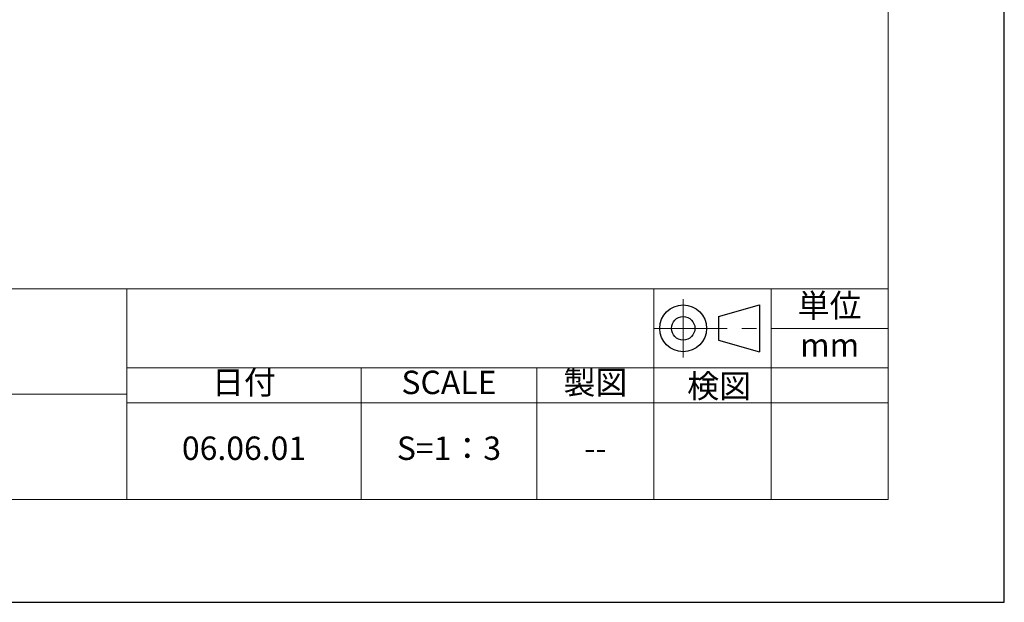
# Model space of a CAD drawing. Extents: x -16 to 874, y -15 to 615.
# Drawn here: x 622 to 874, y -15 to 134 of the extents above; entities that cross this region are included whole.
import ezdxf
from ezdxf.enums import TextEntityAlignment as Align

# ---------------------------------------------------------------- set-up
doc = ezdxf.new("R2010")
doc.units = 0
doc.header["$LTSCALE"] = 3
doc.header["$MEASUREMENT"] = 0
doc.linetypes.add('CENTER1', pattern=[10, 6.25, -1.25, 1.25, -1.25])
doc.layers.get('Defpoints').update_dxf_attribs({"linetype": 'CONTINUOUS'})
doc.layers.add('_0-0_', color=7, linetype='CONTINUOUS')
for name, color, linetype, lineweight in [('中心線', 1, 'CONTINUOUS', 0), ('図面枠', 1, 'CONTINUOUS', 20), ('文字', 4, 'CONTINUOUS', 15)]:
    doc.layers.add(name, color=color, linetype=linetype, lineweight=lineweight)
doc.styles.add('japanese', font='romans.shx', dxfattribs={"bigfont": 'bigfont.shx'})

msp = doc.modelspace()

# ---------------------------------------------------------------- linework, layer by layer
at = {"layer": '_0-0_', "color": 2, "linetype": 'Continuous'}
for p, q in [((801.25, 58.21), (811.75, 61.21)), ((811.75, 61.21), (811.75, 49.21)), ((801.25, 58.21), (801.25, 52.21)), ((801.25, 52.21), (811.75, 49.21))]:
    msp.add_line(p, q, dxfattribs=at)
for radius in [6, 3]:
    msp.add_circle((792.25, 55.21), radius, dxfattribs=at)
at = {"layer": 'Defpoints', "linetype": 'Continuous'}
msp.add_lwpolyline([(-16.5, 615), (-16.5, -15), (874.5, -15), (874.5, 615)], close=True, dxfattribs=at)
at = {"layer": '中心線', "color": 1, "linetype": 'CENTER1', "lineweight": 0}
for p, q in [((792.25, 62.71), (792.25, 47.71)), ((784.75, 55.21), (813.25, 55.21))]:
    msp.add_line(p, q, dxfattribs=at)
at = {"layer": '図面枠', "linetype": 'Continuous'}
for p, q in [((844.75, 588.67), (844.75, 11.33)), ((844.75, 65.33), (267.41, 65.33)), ((649.75, 65.33), (649.75, 11.33)), ((784.75, 65.33), (784.75, 11.33)), ((814.75, 65.33), (814.75, 11.33)), ((844.75, 55.21), (814.75, 55.21)), ((844.75, 45.08), (649.75, 45.08)), ((709.75, 45.08), (709.75, 11.33)), ((754.75, 45.08), (754.75, 11.33)), ((649.75, 38.33), (447.41, 38.33)), ((844.75, 36.08), (649.75, 36.08)), ((844.75, 11.33), (13.25, 11.33)), ((844.75, 11.33), (267.41, 11.33))]:
    msp.add_line(p, q, dxfattribs=at)

# ---------------------------------------------------------------- texts
at = {"layer": '文字', "style": 'japanese'}
for s, p in [('単位', (829.75, 60.27)), ('mm', (829.75, 50.14)), ('日付', (679.75, 40.58)), ('SCALE', (732.25, 40.58)), ('製図', (769.75, 40.58)), ('06.06.01', (679.75, 23.71)), ('S=1：3', (732.25, 23.71)), ('--', (769.75, 23.71))]:
    msp.add_text(s, height=6, dxfattribs=at).set_placement(p, align=Align.MIDDLE)
msp.add_text('検図', height=6, dxfattribs=at).set_placement((793.27, 37.42))

doc.saveas('drawing.dxf')
